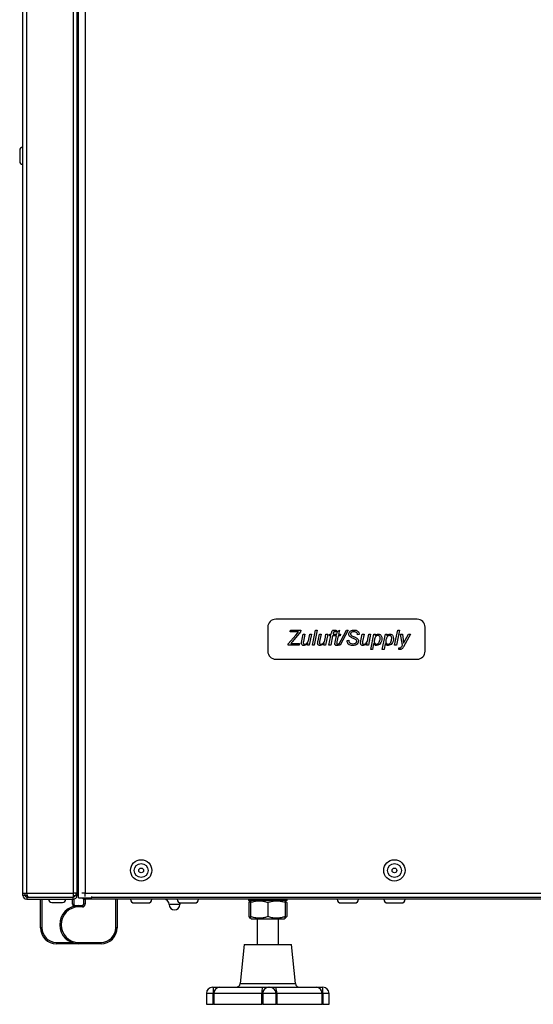
# Model space of a CAD drawing. Units: millimetres. Extents: x 143 to 4744, y 1541 to 4854.
# Drawn here: x 145 to 338, y 2987 to 3356 of the extents above; entities that cross this region are included whole.
import ezdxf

# ---------------------------------------------------------------- set-up
doc = ezdxf.new("R2010")
doc.units = ezdxf.units.MM

msp = doc.modelspace()

# ---------------------------------------------------------------- linework, layer by layer
at = {"color": 8, "linetype": 'Continuous', "lineweight": 25}
for p, q in [((165.45, 3615.59), (165.45, 3028.64)), ((169.89, 3612.13), (169.89, 3028.63)), ((148.03, 3028.64), (148.03, 3610.59)), ((166.2, 3023.86), (166.2, 3023.99)), ((169.89, 3026.89), (169.89, 3026.39)), ((159.2, 3010.19), (164.92, 3010.19)), ((228.08, 2994.74), (248.81, 2994.74)), ((217.93, 2991.09), (215.45, 2991.09)), ((261.44, 2991.09), (259.11, 2991.09))]:
    msp.add_line(p, q, dxfattribs=at)
at = {"color": 7, "linetype": 'Continuous', "lineweight": 25}
for p, q in [((166.89, 3028.71), (166.89, 3612.12)), ((167.39, 3026.89), (167.39, 3612.35)), ((146.59, 3028.64), (146.59, 3610.82)), ((145.39, 3307.19), (145.39, 3303.09)), ((294.45, 3131.39), (241.45, 3131.39)), ((238.45, 3128.39), (238.45, 3119.39)), ((246.82, 3126.6), (246.96, 3127.25)), ((246.96, 3127.25), (250.81, 3127.25)), ((250.81, 3127.25), (250.74, 3126.61)), ((255.17, 3121.6), (256.32, 3127.25)), ((256.98, 3127.25), (255.83, 3121.6)), ((256.32, 3127.25), (256.98, 3127.25)), ((264.19, 3127.21), (264.06, 3126.61)), ((264.56, 3126.76), (265.3, 3127.25)), ((264.94, 3121.6), (267.98, 3127.25)), ((265.3, 3127.25), (265.01, 3125.73)), ((268.63, 3127.25), (265.59, 3121.6)), ((267.98, 3127.25), (268.63, 3127.25)), ((286.02, 3121.6), (287.18, 3127.25)), ((287.84, 3127.25), (286.69, 3121.6)), ((287.18, 3127.25), (287.84, 3127.25)), ((297.45, 3119.39), (297.45, 3128.39)), ((246.11, 3122.11), (248.95, 3125.46)), ((249.92, 3126.6), (246.82, 3126.6)), ((250.74, 3126.61), (247.72, 3123.05)), ((248.95, 3125.46), (249.54, 3126.15)), ((251.2, 3123.34), (251.73, 3125.73)), ((251.73, 3125.73), (252.4, 3125.73)), ((252.4, 3125.73), (251.81, 3123.04)), ((253.83, 3123.92), (254.2, 3125.73)), ((254.86, 3125.73), (254.01, 3121.6)), ((254.2, 3125.73), (254.86, 3125.73)), ((257.29, 3123.34), (257.82, 3125.73)), ((257.82, 3125.73), (258.48, 3125.73)), ((258.48, 3125.73), (257.9, 3123.04)), ((259.91, 3123.92), (260.28, 3125.73)), ((260.94, 3125.73), (260.1, 3121.6)), ((260.28, 3125.73), (260.94, 3125.73)), ((261.39, 3121.6), (262.12, 3125.22)), ((261.54, 3125.22), (261.68, 3125.73)), ((262.12, 3125.22), (261.54, 3125.22)), ((261.68, 3125.73), (262.25, 3125.73)), ((262.78, 3125.22), (262.05, 3121.6)), ((262.25, 3125.73), (262.36, 3126.29)), ((263.56, 3125.22), (262.78, 3125.22)), ((262.99, 3126.1), (262.91, 3125.73)), ((262.91, 3125.73), (263.71, 3125.73)), ((263.71, 3125.73), (263.56, 3125.22)), ((263.71, 3125.22), (263.85, 3125.73)), ((264.22, 3125.22), (263.71, 3125.22)), ((263.71, 3122.8), (264.22, 3125.22)), ((263.85, 3125.73), (264.36, 3125.73)), ((264.36, 3125.73), (264.56, 3126.76)), ((264.87, 3125.22), (264.36, 3122.85)), ((265.59, 3125.22), (264.87, 3125.22)), ((265.01, 3125.73), (265.74, 3125.73)), ((265.74, 3125.73), (265.59, 3125.22)), ((272.76, 3125.6), (272.11, 3125.54)), ((272.76, 3125.72), (272.76, 3125.6)), ((273.37, 3123.34), (273.9, 3125.73)), ((273.9, 3125.73), (274.56, 3125.73)), ((274.56, 3125.73), (273.98, 3123.04)), ((275.99, 3123.92), (276.36, 3125.73)), ((277.03, 3125.73), (276.18, 3121.6)), ((276.36, 3125.73), (277.03, 3125.73)), ((277.04, 3120.08), (278.2, 3125.73)), ((278.2, 3125.73), (278.86, 3125.73)), ((278.86, 3125.73), (278.74, 3125.19)), ((281.38, 3120.08), (282.54, 3125.73)), ((282.54, 3125.73), (283.21, 3125.73)), ((283.21, 3125.73), (283.09, 3125.19)), ((288.93, 3121.61), (288.27, 3125.73)), ((288.27, 3125.73), (288.92, 3125.73)), ((288.92, 3125.73), (289.23, 3123.66)), ((291.97, 3125.73), (289.36, 3121.08)), ((289.39, 3122.43), (291.24, 3125.73)), ((291.24, 3125.73), (291.97, 3125.73)), ((246.03, 3121.6), (246.11, 3122.11)), ((250.16, 3121.6), (246.03, 3121.6)), ((247.05, 3122.25), (250.3, 3122.25)), ((250.3, 3122.25), (250.16, 3121.6)), ((253.35, 3121.6), (253.5, 3122.35)), ((254.01, 3121.6), (253.35, 3121.6)), ((255.83, 3121.6), (255.17, 3121.6)), ((259.43, 3121.6), (259.59, 3122.35)), ((260.1, 3121.6), (259.43, 3121.6)), ((262.05, 3121.6), (261.39, 3121.6)), ((264.98, 3122.15), (264.87, 3121.59)), ((265.59, 3121.6), (264.94, 3121.6)), ((268.2, 3123.41), (268.85, 3123.49)), ((268.85, 3123.49), (268.84, 3123.3)), ((275.52, 3121.6), (275.67, 3122.35)), ((276.18, 3121.6), (275.52, 3121.6)), ((277.7, 3120.08), (277.04, 3120.08)), ((278.15, 3122.25), (277.7, 3120.08)), ((282.05, 3120.08), (281.38, 3120.08)), ((282.5, 3122.25), (282.05, 3120.08)), ((286.69, 3121.6), (286.02, 3121.6)), ((287.54, 3120.09), (287.61, 3120.72)), ((288.71, 3121.22), (288.93, 3121.61)), ((241.45, 3116.39), (294.45, 3116.39)), ((166.89, 3032.89), (167.39, 3032.89)), ((146.59, 3028.64), (148.03, 3028.64)), ((146.59, 3027.83), (146.59, 3028.64)), ((147.39, 3027.83), (146.59, 3027.83)), ((147.39, 3027.83), (147.39, 3028.64)), ((148.32, 3027.69), (147.4, 3027.69)), ((148.03, 3028.64), (165.45, 3028.64)), ((165.45, 3028.64), (165.45, 3027.2)), ((166.39, 3027.69), (165.45, 3027.69)), ((166.39, 3028.67), (166.39, 3027.69)), ((166.89, 3027.83), (166.39, 3027.83)), ((166.89, 3027.83), (166.89, 3028.71)), ((167.39, 3027.89), (166.89, 3027.89)), ((169.89, 3028.63), (168.73, 3028.63)), ((169.89, 3028.63), (1067.01, 3028.63)), ((169.89, 3027.47), (169.89, 3028.63)), ((148.03, 3027.19), (148.03, 3026.39)), ((148.03, 3027.19), (165.45, 3027.19)), ((148.03, 3026.39), (165.45, 3026.39)), ((148.67, 3027.2), (165.45, 3027.2)), ((151.05, 3027.19), (151.05, 3027.2)), ((153.2, 3015.69), (153.2, 3026.39)), ((153.7, 3026.39), (153.7, 3015.69)), ((157.4, 3025.19), (161.5, 3025.19)), ((157.95, 3027.2), (157.95, 3027.19)), ((160.95, 3027.19), (160.95, 3027.2)), ((165.05, 3027.19), (165.05, 3027.2)), ((165.2, 3024.49), (165.2, 3026.39)), ((165.2, 3024.49), (165.7, 3024.49)), ((165.45, 3026.39), (165.45, 3027.19)), ((165.45, 3026.39), (165.7, 3026.39)), ((165.7, 3026.39), (165.7, 3024.49)), ((166.2, 3023.99), (167.55, 3023.99)), ((167.39, 3026.89), (172.39, 3026.89)), ((167.55, 3023.99), (167.55, 3023.49)), ((167.55, 3023.99), (168.9, 3023.99)), ((168.9, 3023.99), (168.9, 3023.49)), ((169.4, 3024.49), (169.4, 3026.39)), ((169.4, 3026.39), (169.89, 3026.39)), ((169.9, 3024.49), (169.4, 3024.49)), ((1067.01, 3026.39), (169.89, 3026.39)), ((169.9, 3026.39), (169.9, 3024.49)), ((172.39, 3026.89), (172.39, 3027.47)), ((172.39, 3027.19), (1064.51, 3027.19)), ((181.4, 3015.69), (181.4, 3026.39)), ((181.9, 3026.39), (181.9, 3015.69)), ((188.35, 3024.99), (193.55, 3024.99)), ((205.45, 3024.39), (201.45, 3024.39)), ((205.85, 3024.99), (211.05, 3024.99)), ((231.2, 3026.39), (231.2, 3025.89)), ((245.7, 3025.89), (231.2, 3025.89)), ((231.94, 3025.35), (231.3, 3025.12)), ((231.3, 3025.12), (231.3, 3019.86)), ((231.95, 3025.7), (231.79, 3025.61)), ((231.93, 3025.12), (231.93, 3019.86)), ((232.27, 3025.89), (231.95, 3025.7)), ((231.96, 3025.12), (231.96, 3019.86)), ((238.47, 3025.12), (238.47, 3019.86)), ((244.95, 3025.7), (244.62, 3025.89)), ((245.1, 3025.61), (244.95, 3025.7)), ((244.96, 3025.12), (244.96, 3019.86)), ((245.6, 3025.12), (245.6, 3019.86)), ((245.7, 3025.89), (245.7, 3026.39)), ((265.85, 3024.99), (271.05, 3024.99)), ((283.35, 3024.99), (288.55, 3024.99)), ((168.9, 3023.49), (167.55, 3023.49)), ((231.94, 3019.63), (231.3, 3019.86)), ((231.79, 3019.37), (231.95, 3019.28)), ((231.95, 3019.28), (232.27, 3019.09)), ((232.27, 3019.09), (244.62, 3019.09)), ((234.45, 3019.09), (234.45, 3009.39)), ((242.45, 3009.39), (242.45, 3019.09)), ((244.62, 3019.09), (244.95, 3019.28)), ((244.95, 3019.28), (245.1, 3019.37)), ((153.7, 3015.69), (153.2, 3015.69)), ((181.9, 3015.69), (181.4, 3015.69)), ((159.2, 3010.19), (159.2, 3009.69)), ((167.55, 3009.69), (159.2, 3009.69)), ((167.55, 3009.69), (167.55, 3010.19)), ((167.55, 3010.19), (175.9, 3010.19)), ((175.9, 3009.69), (167.55, 3009.69)), ((175.9, 3009.69), (175.9, 3010.19)), ((229.55, 3009.39), (228.08, 2994.74)), ((229.55, 3009.39), (232.33, 3009.39)), ((232.33, 3009.39), (247.35, 3009.39)), ((248.81, 2994.74), (247.35, 3009.39)), ((215.45, 2991.09), (215.45, 2986.99)), ((217.75, 2993.39), (217.95, 2993.39)), ((218.22, 2991.09), (217.93, 2991.09)), ((217.93, 2986.99), (217.93, 2991.09)), ((217.95, 2993.39), (220.49, 2993.39)), ((236.27, 2991.09), (218.22, 2991.09)), ((218.22, 2991.09), (218.22, 2986.99)), ((220.49, 2993.39), (236.51, 2993.39)), ((236.27, 2986.99), (236.27, 2991.09)), ((236.53, 2991.09), (236.27, 2991.09)), ((236.51, 2993.39), (238.83, 2993.39)), ((236.53, 2991.09), (236.53, 2986.99)), ((241.53, 2991.09), (236.53, 2991.09)), ((238.83, 2993.39), (239.23, 2993.39)), ((239.23, 2993.39), (241.4, 2993.39)), ((241.4, 2993.39), (256.54, 2993.39)), ((241.53, 2986.99), (241.53, 2991.09)), ((241.78, 2991.09), (241.53, 2991.09)), ((258.83, 2991.09), (241.78, 2991.09)), ((241.78, 2991.09), (241.78, 2986.99)), ((256.54, 2993.39), (258.95, 2993.39)), ((258.83, 2986.99), (258.83, 2991.09)), ((259.11, 2991.09), (258.83, 2991.09)), ((258.95, 2993.39), (259.14, 2993.39)), ((259.11, 2991.09), (259.11, 2986.99)), ((261.44, 2986.99), (261.44, 2991.09)), ((215.45, 2986.99), (217.93, 2986.99)), ((218.22, 2986.99), (217.93, 2986.99)), ((218.22, 2986.99), (236.27, 2986.99)), ((236.53, 2986.99), (236.27, 2986.99)), ((236.53, 2986.99), (241.53, 2986.99)), ((241.78, 2986.99), (241.53, 2986.99)), ((241.78, 2986.99), (258.83, 2986.99)), ((259.11, 2986.99), (258.83, 2986.99)), ((259.11, 2986.99), (261.44, 2986.99))]:
    msp.add_line(p, q, dxfattribs=at)
at = {"color": 7, "linetype": 'Continuous', "lineweight": 25, "flags": 128}
msp.add_lwpolyline([(205.55, 3025.02), (205.49, 3024.78), (205.45, 3024.39)], dxfattribs=at)
at = {"color": 7, "linetype": 'Continuous', "lineweight": 25}
for centre, radius in [((190.95, 3037.19), 4), ((190.95, 3037.19), 2.6), ((285.95, 3037.19), 4), ((285.95, 3037.19), 2.6), ((190.95, 3037.19), 0.9), ((285.95, 3037.19), 0.9)]:
    msp.add_circle(centre, radius, dxfattribs=at)
for centre, radius, start, end in [((146.59, 3307.19), 1.2, 90, 180), ((146.59, 3303.09), 1.2, 180, 270), ((241.45, 3128.39), 3, 90, 180), ((294.45, 3128.39), 3, 0, 90), ((241.45, 3119.39), 3, 180, 270), ((294.45, 3119.39), 3, 270, 0), ((148.03, 3027.83), 1.44, 180, 270), ((148.03, 3027.83), 0.64, 180, 270), ((157.4, 3026.39), 1.2, 180, 270), ((167.55, 3016.84), 7.15, 90, 270), ((161.5, 3026.39), 1.2, 270, 360), ((166.2, 3024.49), 0.5, 180, 270), ((169.89, 3027.83), 1.44, 220.7514, 270), ((168.9, 3024.49), 1, 270, 0), ((168.9, 3024.49), 0.5, 270, 0), ((188.35, 3026.39), 1.4, 180, 270), ((193.55, 3026.39), 1.4, 270, 0), ((199.45, 3024.39), 2, 0, 90), ((203.45, 3024.39), 2, 180, 270), ((203.45, 3024.39), 2, 270, 0), ((205.85, 3026.39), 1.4, 180, 270), ((211.05, 3026.39), 1.4, 270, 0), ((265.85, 3026.39), 1.4, 180, 270), ((271.05, 3026.39), 1.4, 270, 0), ((283.35, 3026.39), 1.4, 180, 270), ((288.55, 3026.39), 1.4, 270, 0), ((167.55, 3016.84), 6.65, 90, 270), ((159.2, 3015.69), 6, 180, 270), ((159.2, 3015.69), 5.5, 180, 270), ((175.9, 3015.69), 5.5, 270, 0), ((175.9, 3015.69), 6, 270, 0), ((226.59, 2994.89), 1.5, 270, 354.2894), ((250.3, 2994.89), 1.5, 185.7106, 270), ((217.75, 2991.09), 2.3, 90, 180), ((268.8, 2991.66), 50.87, 178.0567, 180.6475), ((220.5, 2991.1), 2.28, 90.386, 180.3809), ((241.85, 2991.66), 5.62, 162.047, 185.8083), ((238.83, 2991.09), 2.3, 90.0663, 180.0662), ((239.23, 2991.09), 2.3, 359.9982, 89.9982), ((237.96, 2991.65), 3.86, 351.6588, 26.8044), ((256.54, 2991.1), 2.29, 359.8374, 89.8365), ((250.53, 2991.66), 8.6, 356.1845, 11.5876), ((259.14, 2991.09), 2.3, 0, 90)]:
    msp.add_arc(centre, radius, start, end, dxfattribs=at)
at = {"color": 8, "linetype": 'Continuous', "lineweight": 25}
msp.add_arc((166.2, 3024.49), 1, 180, 231.1533, dxfattribs=at)
at = {"color": 7, "linetype": 'Continuous', "lineweight": 25}
for points, knots in [([(262.36, 3126.29), (262.39, 3126.45), (262.45, 3126.75), (262.68, 3127.14), (263.06, 3127.31), (263.3, 3127.32), (263.43, 3127.32)], [0, 0, 0, 0, 0.281712, 0.559125, 0.7788623, 1, 1, 1, 1]), ([(263.43, 3127.32), (263.57, 3127.31), (263.83, 3127.29), (264.08, 3127.23), (264.19, 3127.21)], [0, 0, 0, 0, 0.559732, 1, 1, 1, 1]), ([(268.85, 3125.83), (268.87, 3126), (268.9, 3126.34), (269.18, 3126.78), (269.78, 3127.23), (270.36, 3127.29), (270.76, 3127.32)], [0, 0, 0, 0, 0.187111, 0.374072, 0.561087, 1, 1, 1, 1]), ([(270.76, 3127.32), (271.03, 3127.31), (271.57, 3127.28), (272.25, 3126.92), (272.67, 3126.35), (272.73, 3125.93), (272.76, 3125.72)], [0, 0, 0, 0, 0.280843, 0.560437, 0.780092, 1, 1, 1, 1]), ([(249.54, 3126.15), (249.61, 3126.24), (249.73, 3126.39), (249.86, 3126.54), (249.92, 3126.6)], [0, 0, 0, 0, 0.56, 1, 1, 1, 1]), ([(253.63, 3123.16), (253.68, 3123.3), (253.75, 3123.55), (253.8, 3123.81), (253.83, 3123.92)], [0, 0, 0, 0, 0.559812, 1, 1, 1, 1]), ([(259.72, 3123.16), (259.76, 3123.3), (259.84, 3123.55), (259.89, 3123.81), (259.91, 3123.92)], [0, 0, 0, 0, 0.559812, 1, 1, 1, 1]), ([(263.48, 3126.67), (263.4, 3126.67), (263.3, 3126.66), (263.17, 3126.59), (263.05, 3126.41), (263.01, 3126.24), (262.99, 3126.1)], [0, 0, 0, 0, 0.249509, 0.374645, 0.499813, 1, 1, 1, 1]), ([(264.06, 3126.61), (263.95, 3126.63), (263.76, 3126.66), (263.56, 3126.67), (263.48, 3126.67)], [0, 0, 0, 0, 0.560028, 1, 1, 1, 1]), ([(269.61, 3124.62), (269.38, 3124.79), (268.96, 3125.1), (268.88, 3125.61), (268.85, 3125.83)], [0, 0, 0, 0, 0.56064, 1, 1, 1, 1]), ([(269.77, 3126.4), (269.68, 3126.32), (269.53, 3126.16), (269.51, 3125.95), (269.5, 3125.86)], [0, 0, 0, 0, 0.5586203, 1, 1, 1, 1]), ([(269.5, 3125.86), (269.51, 3125.77), (269.53, 3125.6), (269.71, 3125.35), (269.89, 3125.25), (270.01, 3125.18)], [0, 0, 0, 0, 0.27979, 0.559299, 1, 1, 1, 1]), ([(270.55, 3124.18), (270.37, 3124.26), (270.05, 3124.39), (269.75, 3124.55), (269.61, 3124.62)], [0, 0, 0, 0, 0.56011, 1, 1, 1, 1]), ([(270.74, 3126.67), (270.54, 3126.67), (270.2, 3126.65), (269.9, 3126.48), (269.77, 3126.4)], [0, 0, 0, 0, 0.560734, 1, 1, 1, 1]), ([(270.01, 3125.18), (270.19, 3125.09), (270.51, 3124.94), (270.83, 3124.8), (270.97, 3124.74)], [0, 0, 0, 0, 0.559961, 1, 1, 1, 1]), ([(271.63, 3123.6), (271.44, 3123.73), (271.1, 3123.96), (270.72, 3124.11), (270.55, 3124.18)], [0, 0, 0, 0, 0.558953, 1, 1, 1, 1]), ([(272.07, 3125.92), (272, 3126.06), (271.87, 3126.34), (271.37, 3126.62), (270.98, 3126.65), (270.74, 3126.67)], [0, 0, 0, 0, 0.27956, 0.559532, 1, 1, 1, 1]), ([(270.97, 3124.74), (271.14, 3124.67), (271.43, 3124.54), (271.7, 3124.39), (271.83, 3124.32)], [0, 0, 0, 0, 0.560109, 1, 1, 1, 1]), ([(271.82, 3123.13), (271.81, 3123.23), (271.79, 3123.4), (271.68, 3123.54), (271.63, 3123.6)], [0, 0, 0, 0, 0.559095, 1, 1, 1, 1]), ([(271.83, 3124.32), (272.03, 3124.15), (272.4, 3123.85), (272.45, 3123.38), (272.47, 3123.17)], [0, 0, 0, 0, 0.559291, 1, 1, 1, 1]), ([(272.11, 3125.54), (272.11, 3125.61), (272.11, 3125.74), (272.08, 3125.86), (272.07, 3125.92)], [0, 0, 0, 0, 0.560217, 1, 1, 1, 1]), ([(275.8, 3123.16), (275.84, 3123.3), (275.92, 3123.55), (275.97, 3123.81), (275.99, 3123.92)], [0, 0, 0, 0, 0.559812, 1, 1, 1, 1]), ([(279.72, 3125.3), (279.61, 3125.28), (279.39, 3125.26), (279.01, 3125.01), (278.54, 3124.37), (278.43, 3123.71), (278.36, 3123.27)], [0, 0, 0, 0, 0.125171, 0.250539, 0.500843, 1, 1, 1, 1]), ([(278.74, 3125.19), (278.93, 3125.38), (279.27, 3125.71), (279.73, 3125.77), (279.94, 3125.8)], [0, 0, 0, 0, 0.561309, 1, 1, 1, 1]), ([(279.25, 3122.04), (279.36, 3122.05), (279.59, 3122.07), (279.98, 3122.34), (280.43, 3123.03), (280.52, 3123.71), (280.59, 3124.17)], [0, 0, 0, 0, 0.125291, 0.250582, 0.500789, 1, 1, 1, 1]), ([(281.24, 3124.16), (281.21, 3123.82), (281.16, 3123.14), (280.71, 3122.3), (280.07, 3121.67), (279.54, 3121.58), (279.27, 3121.53)], [0, 0, 0, 0, 0.280603, 0.560937, 0.781271, 1, 1, 1, 1]), ([(280.59, 3124.17), (280.58, 3124.32), (280.57, 3124.62), (280.38, 3125), (280.07, 3125.25), (279.84, 3125.28), (279.72, 3125.3)], [0, 0, 0, 0, 0.28104, 0.560529, 0.780345, 1, 1, 1, 1]), ([(279.94, 3125.8), (280.16, 3125.77), (280.6, 3125.71), (281.17, 3125.08), (281.21, 3124.51), (281.24, 3124.16)], [0, 0, 0, 0, 0.279616, 0.559751, 1, 1, 1, 1]), ([(284.07, 3125.3), (283.96, 3125.28), (283.73, 3125.26), (283.35, 3125.01), (282.88, 3124.37), (282.77, 3123.71), (282.7, 3123.27)], [0, 0, 0, 0, 0.125171, 0.250539, 0.500843, 1, 1, 1, 1]), ([(283.09, 3125.19), (283.28, 3125.38), (283.62, 3125.71), (284.08, 3125.77), (284.28, 3125.8)], [0, 0, 0, 0, 0.561309, 1, 1, 1, 1]), ([(283.59, 3122.04), (283.71, 3122.05), (283.94, 3122.07), (284.33, 3122.34), (284.77, 3123.03), (284.87, 3123.71), (284.93, 3124.17)], [0, 0, 0, 0, 0.125291, 0.250582, 0.500789, 1, 1, 1, 1]), ([(285.59, 3124.16), (285.56, 3123.82), (285.5, 3123.14), (285.06, 3122.3), (284.41, 3121.67), (283.88, 3121.58), (283.62, 3121.53)], [0, 0, 0, 0, 0.2806034, 0.560937, 0.7812705, 1, 1, 1, 1]), ([(284.93, 3124.17), (284.93, 3124.32), (284.91, 3124.62), (284.72, 3125), (284.42, 3125.25), (284.18, 3125.28), (284.07, 3125.3)], [0, 0, 0, 0, 0.28104, 0.560529, 0.780345, 1, 1, 1, 1]), ([(284.28, 3125.8), (284.5, 3125.77), (284.95, 3125.71), (285.51, 3125.08), (285.56, 3124.51), (285.59, 3124.16)], [0, 0, 0, 0, 0.279616, 0.559751, 1, 1, 1, 1]), ([(289.23, 3123.66), (289.26, 3123.43), (289.32, 3123.02), (289.37, 3122.61), (289.39, 3122.43)], [0, 0, 0, 0, 0.559992, 1, 1, 1, 1]), ([(247.72, 3123.05), (247.6, 3122.9), (247.37, 3122.63), (247.15, 3122.37), (247.05, 3122.25)], [0, 0, 0, 0, 0.560006, 1, 1, 1, 1]), ([(251.06, 3122.44), (251.08, 3122.61), (251.11, 3122.91), (251.17, 3123.21), (251.2, 3123.34)], [0, 0, 0, 0, 0.559746, 1, 1, 1, 1]), ([(252.06, 3121.53), (251.92, 3121.54), (251.64, 3121.56), (251.3, 3121.79), (251.09, 3122.1), (251.07, 3122.33), (251.06, 3122.44)], [0, 0, 0, 0, 0.280436, 0.559785, 0.779839, 1, 1, 1, 1]), ([(251.81, 3123.04), (251.79, 3122.95), (251.75, 3122.77), (251.74, 3122.6), (251.74, 3122.52)], [0, 0, 0, 0, 0.560124, 1, 1, 1, 1]), ([(251.74, 3122.52), (251.75, 3122.44), (251.76, 3122.29), (251.91, 3122.11), (252.1, 3122.05), (252.22, 3122.04), (252.28, 3122.04)], [0, 0, 0, 0, 0.280078, 0.558408, 0.778978, 1, 1, 1, 1]), ([(253.5, 3122.35), (253.28, 3122.11), (252.88, 3121.68), (252.31, 3121.58), (252.06, 3121.53)], [0, 0, 0, 0, 0.561435, 1, 1, 1, 1]), ([(252.28, 3122.04), (252.45, 3122.06), (252.8, 3122.11), (253.32, 3122.5), (253.51, 3122.91), (253.63, 3123.16)], [0, 0, 0, 0, 0.279656, 0.5601817, 1, 1, 1, 1]), ([(257.14, 3122.44), (257.16, 3122.61), (257.19, 3122.91), (257.26, 3123.21), (257.29, 3123.34)], [0, 0, 0, 0, 0.559746, 1, 1, 1, 1]), ([(258.15, 3121.53), (258.01, 3121.54), (257.72, 3121.56), (257.38, 3121.79), (257.18, 3122.1), (257.15, 3122.33), (257.14, 3122.44)], [0, 0, 0, 0, 0.280436, 0.559785, 0.779839, 1, 1, 1, 1]), ([(257.9, 3123.04), (257.88, 3122.95), (257.84, 3122.77), (257.83, 3122.6), (257.82, 3122.52)], [0, 0, 0, 0, 0.560124, 1, 1, 1, 1]), ([(257.82, 3122.52), (257.83, 3122.44), (257.84, 3122.29), (257.99, 3122.11), (258.18, 3122.05), (258.31, 3122.04), (258.37, 3122.04)], [0, 0, 0, 0, 0.280078, 0.558408, 0.778978, 1, 1, 1, 1]), ([(259.59, 3122.35), (259.36, 3122.11), (258.97, 3121.68), (258.4, 3121.58), (258.15, 3121.53)], [0, 0, 0, 0, 0.561435, 1, 1, 1, 1]), ([(258.37, 3122.04), (258.54, 3122.06), (258.89, 3122.11), (259.4, 3122.5), (259.6, 3122.91), (259.72, 3123.16)], [0, 0, 0, 0, 0.279656, 0.560182, 1, 1, 1, 1]), ([(263.61, 3122.17), (263.62, 3122.29), (263.65, 3122.5), (263.69, 3122.71), (263.71, 3122.8)], [0, 0, 0, 0, 0.559765, 1, 1, 1, 1]), ([(263.79, 3121.74), (263.73, 3121.81), (263.62, 3121.93), (263.61, 3122.1), (263.61, 3122.17)], [0, 0, 0, 0, 0.558446, 1, 1, 1, 1]), ([(264.39, 3121.53), (264.26, 3121.54), (264.04, 3121.55), (263.86, 3121.68), (263.79, 3121.74)], [0, 0, 0, 0, 0.560205, 1, 1, 1, 1]), ([(264.36, 3122.85), (264.34, 3122.75), (264.31, 3122.57), (264.29, 3122.38), (264.28, 3122.3)], [0, 0, 0, 0, 0.560162, 1, 1, 1, 1]), ([(264.28, 3122.3), (264.28, 3122.26), (264.29, 3122.18), (264.37, 3122.07), (264.47, 3122.04), (264.54, 3122.04), (264.57, 3122.04)], [0, 0, 0, 0, 0.280609, 0.558198, 0.778697, 1, 1, 1, 1]), ([(264.87, 3121.59), (264.78, 3121.57), (264.62, 3121.54), (264.46, 3121.53), (264.39, 3121.53)], [0, 0, 0, 0, 0.559863, 1, 1, 1, 1]), ([(264.57, 3122.04), (264.66, 3122.04), (264.8, 3122.05), (264.93, 3122.12), (264.98, 3122.15)], [0, 0, 0, 0, 0.559876, 1, 1, 1, 1]), ([(270.33, 3121.53), (270.03, 3121.55), (269.43, 3121.59), (268.61, 3121.97), (268.23, 3122.69), (268.21, 3123.17), (268.2, 3123.41)], [0, 0, 0, 0, 0.2809432, 0.5600623, 0.7791865, 1, 1, 1, 1]), ([(268.84, 3123.3), (268.87, 3123.12), (268.9, 3122.85), (269.12, 3122.56), (269.55, 3122.24), (270.01, 3122.21), (270.38, 3122.18)], [0, 0, 0, 0, 0.249764, 0.375368, 0.501171, 1, 1, 1, 1]), ([(272.47, 3123.17), (272.42, 3122.89), (272.32, 3122.33), (271.5, 3121.65), (270.78, 3121.57), (270.33, 3121.53)], [0, 0, 0, 0, 0.279106, 0.559464, 1, 1, 1, 1]), ([(270.38, 3122.18), (270.7, 3122.2), (271.19, 3122.24), (271.63, 3122.61), (271.8, 3122.89), (271.81, 3123.05), (271.82, 3123.13)], [0, 0, 0, 0, 0.498838, 0.749079, 0.874604, 1, 1, 1, 1]), ([(273.23, 3122.44), (273.24, 3122.61), (273.27, 3122.91), (273.34, 3123.21), (273.37, 3123.34)], [0, 0, 0, 0, 0.5597461, 1, 1, 1, 1]), ([(274.23, 3121.53), (274.09, 3121.54), (273.8, 3121.56), (273.47, 3121.79), (273.26, 3122.1), (273.24, 3122.33), (273.23, 3122.44)], [0, 0, 0, 0, 0.2804365, 0.5597855, 0.7798388, 1, 1, 1, 1]), ([(273.98, 3123.04), (273.96, 3122.95), (273.92, 3122.77), (273.91, 3122.6), (273.91, 3122.52)], [0, 0, 0, 0, 0.560124, 1, 1, 1, 1]), ([(273.91, 3122.52), (273.91, 3122.44), (273.92, 3122.29), (274.08, 3122.11), (274.27, 3122.05), (274.39, 3122.04), (274.45, 3122.04)], [0, 0, 0, 0, 0.280078, 0.558408, 0.778978, 1, 1, 1, 1]), ([(275.67, 3122.35), (275.45, 3122.11), (275.05, 3121.68), (274.48, 3121.58), (274.23, 3121.53)], [0, 0, 0, 0, 0.561435, 1, 1, 1, 1]), ([(274.45, 3122.04), (274.62, 3122.06), (274.97, 3122.11), (275.49, 3122.5), (275.68, 3122.91), (275.8, 3123.16)], [0, 0, 0, 0, 0.279656, 0.560182, 1, 1, 1, 1]), ([(279.27, 3121.53), (279.14, 3121.54), (278.88, 3121.56), (278.46, 3121.8), (278.27, 3122.08), (278.15, 3122.25)], [0, 0, 0, 0, 0.280396, 0.560529, 1, 1, 1, 1]), ([(278.36, 3123.27), (278.35, 3123.15), (278.35, 3122.92), (278.4, 3122.71), (278.42, 3122.61)], [0, 0, 0, 0, 0.560487, 1, 1, 1, 1]), ([(278.42, 3122.61), (278.46, 3122.52), (278.55, 3122.34), (278.83, 3122.1), (279.09, 3122.06), (279.25, 3122.04)], [0, 0, 0, 0, 0.280915, 0.561848, 1, 1, 1, 1]), ([(283.62, 3121.53), (283.49, 3121.54), (283.23, 3121.56), (282.8, 3121.8), (282.62, 3122.08), (282.5, 3122.25)], [0, 0, 0, 0, 0.2803955, 0.5605285, 1, 1, 1, 1]), ([(282.7, 3123.27), (282.7, 3123.15), (282.7, 3122.92), (282.75, 3122.71), (282.77, 3122.61)], [0, 0, 0, 0, 0.560487, 1, 1, 1, 1]), ([(282.77, 3122.61), (282.81, 3122.52), (282.9, 3122.34), (283.18, 3122.1), (283.43, 3122.06), (283.59, 3122.04)], [0, 0, 0, 0, 0.280915, 0.561848, 1, 1, 1, 1]), ([(288.02, 3120.01), (287.93, 3120.01), (287.76, 3120.02), (287.61, 3120.07), (287.54, 3120.09)], [0, 0, 0, 0, 0.5598436, 1, 1, 1, 1]), ([(287.61, 3120.72), (287.69, 3120.7), (287.82, 3120.67), (287.96, 3120.66), (288.02, 3120.66)], [0, 0, 0, 0, 0.55977, 1, 1, 1, 1]), ([(289.36, 3121.08), (289.19, 3120.78), (288.95, 3120.37), (288.42, 3120.04), (288.15, 3120.02), (288.02, 3120.01)], [0, 0, 0, 0, 0.55999, 0.779841, 1, 1, 1, 1]), ([(288.02, 3120.66), (288.08, 3120.66), (288.2, 3120.67), (288.3, 3120.73), (288.35, 3120.75)], [0, 0, 0, 0, 0.560366, 1, 1, 1, 1]), ([(288.35, 3120.75), (288.43, 3120.83), (288.56, 3120.97), (288.66, 3121.14), (288.71, 3121.22)], [0, 0, 0, 0, 0.5593, 1, 1, 1, 1]), ([(148.67, 3027.2), (148.64, 3027.2), (148.6, 3027.21), (148.52, 3027.28), (148.45, 3027.39), (148.38, 3027.53), (148.31, 3027.71), (148.24, 3027.92), (148.17, 3028.15), (148.1, 3028.39), (148.05, 3028.56), (148.03, 3028.64)], [0, 0, 0, 0, 0.110024, 0.223238, 0.333274, 0.4465, 0.556536, 0.669762, 0.779798, 0.893024, 1, 1, 1, 1]), ([(165.45, 3027.19), (165.53, 3027.2), (165.7, 3027.22), (165.91, 3027.37), (166.04, 3027.54), (166.05, 3027.65), (166.06, 3027.69)], [0, 0, 0, 0, 0.291683, 0.583366, 0.875049, 1, 1, 1, 1]), ([(231.3, 3025.12), (231.37, 3025.21), (231.53, 3025.41), (231.69, 3025.58), (231.79, 3025.61), (231.79, 3025.61)], [0, 0, 0, 0, 0.420474, 0.978663, 1, 1, 1, 1]), ([(231.96, 3025.12), (231.96, 3025.21), (231.96, 3025.41), (231.95, 3025.62), (231.95, 3025.7), (231.95, 3025.7), (231.94, 3025.66), (231.94, 3025.53), (231.94, 3025.36), (231.94, 3025.2), (231.93, 3025.12)], [0, 0, 0, 0, 0.1320308, 0.3073045, 0.4629914, 0.5349851, 0.6498741, 0.765394, 0.882502, 1, 1, 1, 1]), ([(238.47, 3025.12), (238.27, 3025.18), (237.88, 3025.31), (237.28, 3025.46), (236.67, 3025.59), (236.12, 3025.66), (235.64, 3025.69), (235.23, 3025.71), (234.81, 3025.7), (234.4, 3025.67), (233.98, 3025.62), (233.42, 3025.52), (232.74, 3025.37), (232.21, 3025.2), (231.96, 3025.12)], [0, 0, 0, 0, 0.0927329, 0.1856252, 0.2791378, 0.3729306, 0.4352555, 0.4976878, 0.5604512, 0.6233262, 0.6873667, 0.7515091, 0.8803984, 1, 1, 1, 1]), ([(244.96, 3025.12), (244.68, 3025.21), (244.01, 3025.42), (243, 3025.63), (242.11, 3025.7), (241.38, 3025.7), (240.73, 3025.66), (239.97, 3025.53), (239.22, 3025.36), (238.72, 3025.2), (238.47, 3025.12)], [0, 0, 0, 0, 0.132031, 0.315461, 0.467092, 0.534983, 0.649872, 0.765393, 0.882501, 1, 1, 1, 1]), ([(245.6, 3025.12), (245.53, 3025.21), (245.37, 3025.41), (245.15, 3025.61), (245, 3025.65), (244.94, 3025.67)], [0, 0, 0, 0, 0.322629, 0.750927, 1, 1, 1, 1]), ([(244.95, 3025.7), (244.95, 3025.7), (244.95, 3025.7), (244.95, 3025.65), (244.95, 3025.54), (244.96, 3025.36), (244.96, 3025.2), (244.96, 3025.12)], [0, 0, 0, 0, 0.064978, 0.295989, 0.528269, 0.763742, 1, 1, 1, 1]), ([(231.3, 3019.86), (231.37, 3019.77), (231.53, 3019.57), (231.69, 3019.4), (231.79, 3019.37), (231.79, 3019.37)], [0, 0, 0, 0, 0.420474, 0.978663, 1, 1, 1, 1]), ([(231.95, 3019.28), (231.94, 3019.29), (231.94, 3019.32), (231.94, 3019.45), (231.94, 3019.62), (231.94, 3019.78), (231.93, 3019.86)], [0, 0, 0, 0, 0.247065, 0.495487, 0.747324, 1, 1, 1, 1]), ([(231.96, 3019.86), (231.96, 3019.77), (231.96, 3019.56), (231.95, 3019.36), (231.95, 3019.28), (231.95, 3019.28), (231.95, 3019.28)], [0, 0, 0, 0, 0.262659, 0.611345, 0.921065, 1, 1, 1, 1]), ([(238.47, 3019.86), (238.27, 3019.79), (237.88, 3019.67), (237.28, 3019.51), (236.67, 3019.39), (236.12, 3019.32), (235.64, 3019.28), (235.23, 3019.27), (234.81, 3019.28), (234.4, 3019.31), (233.98, 3019.36), (233.42, 3019.46), (232.74, 3019.61), (232.21, 3019.78), (231.96, 3019.86)], [0, 0, 0, 0, 0.092733, 0.185625, 0.279138, 0.372931, 0.435256, 0.497688, 0.560451, 0.623326, 0.687367, 0.751509, 0.880398, 1, 1, 1, 1]), ([(244.96, 3019.86), (244.68, 3019.77), (244.01, 3019.56), (243, 3019.35), (242.11, 3019.28), (241.38, 3019.28), (240.73, 3019.32), (239.97, 3019.44), (239.22, 3019.62), (238.72, 3019.78), (238.47, 3019.86)], [0, 0, 0, 0, 0.1320315, 0.3154613, 0.4670924, 0.5349827, 0.6498723, 0.7653928, 0.8825014, 1, 1, 1, 1]), ([(245.6, 3019.86), (245.53, 3019.77), (245.37, 3019.57), (245.15, 3019.37), (245, 3019.33), (244.94, 3019.31)], [0, 0, 0, 0, 0.322629, 0.750927, 1, 1, 1, 1]), ([(244.95, 3019.28), (244.95, 3019.28), (244.95, 3019.28), (244.95, 3019.33), (244.95, 3019.44), (244.96, 3019.62), (244.96, 3019.78), (244.96, 3019.86)], [0, 0, 0, 0, 0.064978, 0.295989, 0.528269, 0.763742, 1, 1, 1, 1])]:
    msp.add_open_spline(points, degree=3, knots=knots, dxfattribs=at)
for points in [[(166.89, 3028.71), (166.86, 3028.7), (166.82, 3028.69), (166.49, 3028.67), (166.01, 3028.66), (165.64, 3028.65), (165.45, 3028.64)], [(165.45, 3026.39), (165.64, 3026.41), (166.01, 3026.45), (166.49, 3026.79), (166.82, 3027.26), (166.86, 3027.64), (166.89, 3027.83)]]:
    msp.add_open_spline(points, degree=3, dxfattribs=at)

doc.saveas('drawing.dxf')
